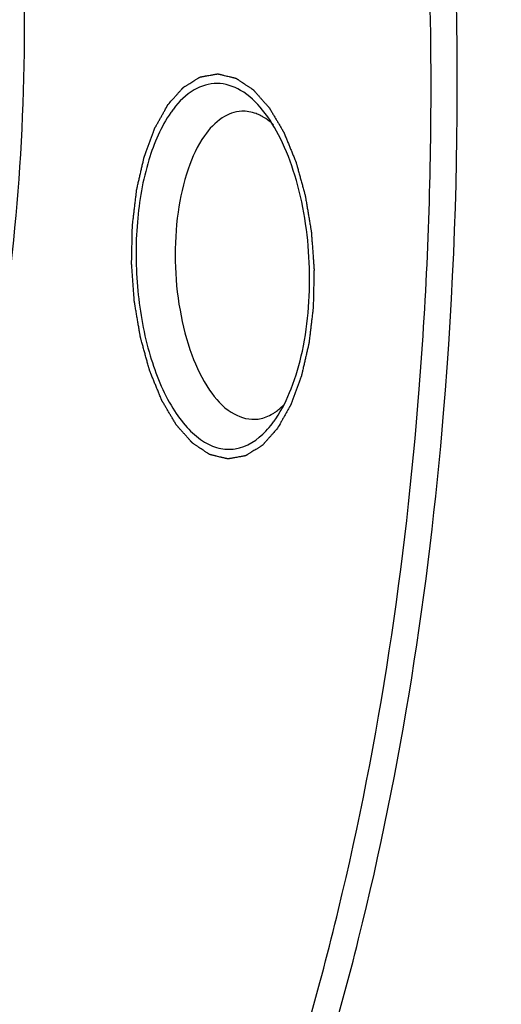
# Model space of a CAD drawing. Units: millimetres. Extents: x 0 to 420, y 0 to 297.
# Drawn here: x 66 to 71, y 23 to 33 of the extents above; entities that cross this region are included whole.
import ezdxf

# ---------------------------------------------------------------- set-up
doc = ezdxf.new("R2010")
doc.units = ezdxf.units.MM
doc.header["$LTSCALE"] = 23.1
doc.layers.get('0').update_dxf_attribs({"linetype": 'CONTINUOUS'})

msp = doc.modelspace()

# ---------------------------------------------------------------- linework, layer by layer
at = {"color": 7, "linetype": 'CONTINUOUS'}
msp.add_line((68.95384, 28.66441), (68.96474, 28.68033), dxfattribs=at)
for centre, radius, start, end in [((29.12854, 32.14195), 41.44838, 359.735651, 359.874099), ((68.7773, 31.22397), 1.10269, 142.616502, 144.915699), ((30.45344, 32.11419), 40.12338, 355.528951, 359.766554), ((68.57505, 31.36931), 0.51168, 58.744933, 62.761666), ((68.68458, 29.14551), 0.48213, 300.775681, 302.420375), ((68.05149, 29.29822), 1.10269, 322.616502, 324.915699)]:
    msp.add_arc(centre, radius, start, end, dxfattribs=at)
for points, knots in [([(69.5518, 17.15192), (70.06118, 17.92762), (70.97526, 19.69482), (71.9932, 22.66306), (72.71517, 26.02283), (73.1145, 29.65458), (73.17683, 33.42931), (72.89952, 37.21144), (72.29293, 40.86449), (71.66126, 43.20998), (71.28828, 44.32905)], [0, 0, 0, 0, 0.09952838, 0.21212777, 0.33572203, 0.46732376, 0.6033832, 0.74006457, 0.87348806, 1, 1, 1, 1]), ([(69.55846, 17.15892), (70.07685, 17.92212), (71.008, 19.67255), (72.04512, 22.62712), (72.78269, 25.9855), (73.19266, 29.62498), (73.25994, 33.41279), (72.9816, 37.2091), (72.36834, 40.87306), (71.72817, 43.22335), (71.34986, 44.34311)], [0, 0, 0, 0, 0.09881656, 0.21101486, 0.3345214, 0.46628843, 0.60266806, 0.73970768, 0.87340707, 1, 1, 1, 1]), ([(70.70739, 28.73804), (70.91903, 31.26288), (70.87798, 35.07663), (70.15936, 40.00915), (69.57332, 42.39061), (69.22284, 43.53285)], [0, 0, 0, 0, 0.50871429, 0.76010792, 1, 1, 1, 1]), ([(70.57683, 32.05087), (70.5783, 32.72228), (70.51937, 35.38217), (70.20953, 38.03782), (69.82533, 39.98925)], [0, 0, 0, 0, 0.25238188, 1, 1, 1, 1]), ([(64.34083, 24.45325), (64.62619, 24.87341), (65.13873, 25.83705), (65.70958, 27.46354), (66.11566, 29.31236), (66.41946, 32.0151), (66.32075, 35.44915), (65.75437, 38.15208), (65.32672, 39.41786)], [0, 0, 0, 0, 0.09888157, 0.21115271, 0.33473806, 0.46658789, 0.73988612, 1, 1, 1, 1]), ([(68.82747, 31.88368), (68.76295, 31.96312), (68.62658, 32.09656), (68.35832, 32.18657), (68.09099, 32.10432), (67.96078, 31.97152), (67.90111, 31.89347)], [0, 0, 0, 0, 0.27864997, 0.50807824, 0.73248757, 1, 1, 1, 1]), ([(68.96477, 28.68024), (69.03021, 28.7767), (69.14263, 29.00533), (69.29601, 29.54512), (69.34547, 30.30142), (69.23149, 31.05068), (69.03248, 31.57521), (68.90092, 31.79326), (68.82747, 31.88368)], [0, 0, 0, 0, 0.10420145, 0.22554314, 0.50006732, 0.77455723, 0.8958608, 1, 1, 1, 1]), ([(67.87496, 31.85778), (67.77118, 31.71011), (67.61312, 31.33436), (67.50493, 30.70414), (67.51081, 30.0145), (67.631, 29.35828), (67.82302, 28.87909), (68.02953, 28.59271), (68.19058, 28.44749), (68.36464, 28.36535), (68.61211, 28.35161), (68.77729, 28.46201), (68.86192, 28.55127)], [0, 0, 0, 0, 0.12376381, 0.27408722, 0.43666802, 0.5939254, 0.72963217, 0.78617327, 0.8347648, 0.87683952, 0.91565593, 1, 1, 1, 1]), ([(68.6102, 31.87092), (68.5387, 31.86787), (68.38214, 31.80874), (68.27403, 31.68782), (68.22423, 31.61695)], [0, 0, 0, 0, 0.45244255, 1, 1, 1, 1]), ([(68.80924, 31.82425), (68.7932, 31.8325), (68.73063, 31.86054), (68.6607, 31.87308), (68.6102, 31.87092)], [0, 0, 0, 0, 0.26295668, 1, 1, 1, 1]), ([(68.93914, 31.73197), (68.9312, 31.73923), (68.90016, 31.76645), (68.86664, 31.7909), (68.84053, 31.80673)], [0, 0, 0, 0, 0.26051279, 1, 1, 1, 1]), ([(68.22423, 31.61695), (68.15051, 31.51206), (68.03166, 31.25162), (67.93427, 30.80955), (67.90756, 30.3144), (67.95504, 29.81539), (68.07132, 29.36049), (68.24666, 28.99371), (68.46666, 28.73932), (68.66198, 28.67022), (68.74679, 28.67383)], [0, 0, 0, 0, 0.11545255, 0.25382867, 0.40600646, 0.56003082, 0.7036359, 0.82654994, 0.92356812, 1, 1, 1, 1]), ([(68.04929, 19.04296), (68.37944, 19.73739), (68.97649, 21.23045), (69.92214, 24.52675), (70.31231, 27.17016), (70.45472, 28.98636)], [0, 0, 0, 0, 0.22445569, 0.46819788, 1, 1, 1, 1]), ([(68.94306, 28.73852), (68.95277, 28.74469), (68.99257, 28.77197), (69.02863, 28.80451), (69.05397, 28.83108)], [0, 0, 0, 0, 0.23858309, 1, 1, 1, 1]), ([(68.20416, 18.71658), (68.54468, 19.41182), (69.16161, 20.9107), (70.14338, 24.2318), (70.55345, 26.90162), (70.70739, 28.73804)], [0, 0, 0, 0, 0.22378184, 0.46728856, 1, 1, 1, 1]), ([(68.74679, 28.67383), (68.76252, 28.6745), (68.82707, 28.68151), (68.88913, 28.70618), (68.93127, 28.73127)], [0, 0, 0, 0, 0.24302458, 1, 1, 1, 1])]:
    msp.add_open_spline(points, degree=3, knots=knots, dxfattribs=at)
at = {"color": 2, "linetype": 'CONTINUOUS'}
for points in [[(67.84657, 31.94182), (67.85977, 31.95665), (67.87957, 31.97891), (67.90598, 32.00858), (67.92578, 32.03084), (67.94229, 32.04938), (67.95549, 32.06422), (67.96539, 32.07535), (67.9753, 32.08648), (67.98355, 32.09575), (67.99015, 32.10317), (67.99428, 32.10781), (67.99758, 32.11151), (68.00005, 32.1143), (68.00212, 32.11661), (68.00356, 32.11825), (68.00439, 32.11914), (68.00499, 32.11994), (68.00569, 32.12026), (68.00659, 32.12085), (68.00818, 32.12181), (68.01044, 32.12321), (68.01316, 32.12489), (68.01679, 32.12712), (68.02132, 32.12991), (68.02857, 32.13438), (68.03764, 32.13997), (68.04851, 32.14667), (68.05939, 32.15337), (68.07389, 32.16231), (68.09202, 32.17348), (68.11015, 32.18465), (68.12465, 32.19359), (68.13553, 32.20029), (68.14641, 32.207), (68.15547, 32.21258), (68.16272, 32.21705), (68.16725, 32.21984), (68.17088, 32.22208), (68.1736, 32.22376), (68.17587, 32.22514), (68.17745, 32.22614), (68.17836, 32.22666), (68.17903, 32.22719), (68.17975, 32.22721), (68.1807, 32.22741), (68.18237, 32.22769), (68.18475, 32.22812), (68.18761, 32.22862), (68.19143, 32.2293), (68.19619, 32.23014), (68.20382, 32.23149), (68.21335, 32.23317), (68.22479, 32.2352), (68.23622, 32.23722), (68.25147, 32.23991), (68.27054, 32.24329), (68.2896, 32.24666), (68.30485, 32.24935), (68.31628, 32.25138), (68.32772, 32.2534), (68.33725, 32.25508), (68.34488, 32.25643), (68.34964, 32.25727), (68.35346, 32.25795), (68.35631, 32.25846), (68.3587, 32.25887), (68.36036, 32.25918), (68.36132, 32.25932), (68.36203, 32.25955), (68.36277, 32.25927), (68.36375, 32.25907), (68.36547, 32.25863), (68.36792, 32.25806), (68.37086, 32.25734), (68.37478, 32.2564), (68.37968, 32.25523), (68.38753, 32.25334), (68.39733, 32.25099), (68.4091, 32.24816), (68.42087, 32.24533), (68.43656, 32.24156), (68.45617, 32.23685), (68.47578, 32.23214), (68.49147, 32.22837), (68.50324, 32.22555), (68.515, 32.22272), (68.52481, 32.22037), (68.53265, 32.21848), (68.53756, 32.2173), (68.54148, 32.21636), (68.54442, 32.21566), (68.54687, 32.21506), (68.54859, 32.21467), (68.54957, 32.2144), (68.55031, 32.21432), (68.551, 32.21375), (68.55194, 32.21316), (68.55358, 32.21205), (68.55592, 32.21051), (68.55873, 32.20864), (68.56248, 32.20615), (68.56716, 32.20304), (68.57465, 32.19806), (68.58401, 32.19183), (68.59525, 32.18436), (68.60649, 32.1769), (68.62147, 32.16694), (68.6402, 32.15449), (68.65892, 32.14204), (68.67391, 32.13208), (68.68514, 32.12461), (68.69638, 32.11714), (68.70574, 32.11092), (68.71323, 32.10594), (68.71792, 32.10283), (68.72166, 32.10034), (68.72447, 32.09847), (68.72681, 32.09691), (68.72845, 32.09584), (68.72938, 32.09518), (68.7301, 32.09481), (68.73074, 32.09398), (68.73162, 32.09302), (68.73315, 32.09128), (68.73533, 32.08882), (68.73795, 32.08586), (68.74145, 32.08192), (68.74582, 32.07699), (68.75281, 32.0691), (68.76155, 32.05923), (68.77203, 32.0474), (68.78252, 32.03557), (68.7965, 32.01979), (68.81397, 32.00006), (68.83145, 31.98034), (68.84543, 31.96456), (68.85591, 31.95273), (68.8664, 31.94089), (68.87513, 31.93103), (68.88212, 31.92314), (68.88649, 31.91821), (68.88999, 31.91426), (68.89261, 31.91131), (68.89479, 31.90883), (68.89633, 31.90713), (68.89719, 31.90611), (68.89787, 31.90546), (68.89843, 31.90439), (68.89922, 31.9031), (68.90057, 31.90079), (68.90252, 31.89752), (68.90485, 31.89358), (68.90796, 31.88833), (68.91185, 31.88177), (68.91808, 31.87127), (68.92585, 31.85814), (68.93519, 31.84239), (68.94452, 31.82665), (68.95697, 31.80565), (68.97253, 31.7794), (68.98808, 31.75315), (69.00053, 31.73215), (69.00986, 31.71641), (69.0192, 31.70066), (69.02697, 31.68753), (69.0332, 31.67703), (69.03709, 31.67047), (69.0402, 31.66522), (69.04253, 31.66129), (69.04447, 31.658), (69.04584, 31.65572), (69.04661, 31.65438), (69.04722, 31.65348), (69.04769, 31.65218), (69.04836, 31.65059), (69.04952, 31.64774), (69.05118, 31.6437), (69.05316, 31.63884), (69.05581, 31.63236), (69.05913, 31.62427), (69.06443, 31.61131), (69.07105, 31.59512), (69.07901, 31.57569), (69.08696, 31.55626), (69.09756, 31.53036), (69.11081, 31.49798), (69.12407, 31.46559), (69.13467, 31.43969), (69.14262, 31.42026), (69.15057, 31.40083), (69.1572, 31.38464), (69.1625, 31.37168), (69.16648, 31.36197), (69.16978, 31.35387), (69.17212, 31.34822), (69.17342, 31.34495), (69.1745, 31.34262), (69.17516, 31.33981), (69.17619, 31.33623), (69.17792, 31.32988), (69.18042, 31.32085), (69.18341, 31.31), (69.18741, 31.29554), (69.1924, 31.27747), (69.19838, 31.25578), (69.20437, 31.23409), (69.21236, 31.20517), (69.22234, 31.16902), (69.23432, 31.12563), (69.2443, 31.08948), (69.25228, 31.06056), (69.25727, 31.04249), (69.26126, 31.02803), (69.26426, 31.01718), (69.26675, 31.00814), (69.26851, 31.00183), (69.26948, 30.99819), (69.27032, 30.99555), (69.27072, 30.99254), (69.27141, 30.98866), (69.27254, 30.98181), (69.2742, 30.97205), (69.27617, 30.96033), (69.27881, 30.94471), (69.2821, 30.92517), (69.28737, 30.89392), (69.29395, 30.85486), (69.30186, 30.80798), (69.30976, 30.7611), (69.31634, 30.72204), (69.32161, 30.69079), (69.32491, 30.67125), (69.32754, 30.65563), (69.32952, 30.64391), (69.33115, 30.63414), (69.33232, 30.62731), (69.33295, 30.62339), (69.33354, 30.6205), (69.33367, 30.61742), (69.33399, 30.61339), (69.33449, 30.60629), (69.33523, 30.59618), (69.33611, 30.58403), (69.33729, 30.56783), (69.33876, 30.54759), (69.34111, 30.51519), (69.34404, 30.4747), (69.34757, 30.42611), (69.3511, 30.37752), (69.35404, 30.33703), (69.35639, 30.30464), (69.35786, 30.2844), (69.35903, 30.2682), (69.35992, 30.25605), (69.36064, 30.24593), (69.36118, 30.23885), (69.36144, 30.23479), (69.36176, 30.23177), (69.36159, 30.22867), (69.36154, 30.22457), (69.36136, 30.21738), (69.36116, 30.20711), (69.36089, 30.19478), (69.36055, 30.17835), (69.36011, 30.15781), (69.35942, 30.12494), (69.35855, 30.08385), (69.35751, 30.03455), (69.35647, 29.98525), (69.3556, 29.94416), (69.3549, 29.9113), (69.35447, 29.89075), (69.35412, 29.87432), (69.35386, 29.86199), (69.35363, 29.85173), (69.3535, 29.84453), (69.35338, 29.84044), (69.35342, 29.83729), (69.35297, 29.83446), (69.35254, 29.83057), (69.35172, 29.82381), (69.35057, 29.81414), (69.34919, 29.80254), (69.34734, 29.78706), (69.34504, 29.76773), (69.34135, 29.73678), (69.33673, 29.69811), (69.3312, 29.6517), (69.32566, 29.60528), (69.32105, 29.56661), (69.31736, 29.53566), (69.31506, 29.51633), (69.31321, 29.50086), (69.31183, 29.48925), (69.31066, 29.47959), (69.30988, 29.4728), (69.30938, 29.46896), (69.30914, 29.46598), (69.30843, 29.4634), (69.30764, 29.45982), (69.30619, 29.45362), (69.30416, 29.44473), (69.30171, 29.43408), (69.29845, 29.41987), (69.29437, 29.40211), (69.28784, 29.37369), (69.27967, 29.33817), (69.26988, 29.29554), (69.26172, 29.26002), (69.25519, 29.2316), (69.25029, 29.21029), (69.24539, 29.18897), (69.24131, 29.17121), (69.23805, 29.157), (69.23601, 29.14812), (69.23437, 29.14102), (69.23315, 29.13569), (69.23213, 29.13125), (69.23142, 29.12813), (69.231, 29.12638), (69.23074, 29.12498), (69.23026, 29.12388), (69.22971, 29.12231), (69.2287, 29.11961), (69.22728, 29.11573), (69.22557, 29.11108), (69.22329, 29.10487), (69.22044, 29.09712), (69.21588, 29.08471), (69.21018, 29.06921), (69.20334, 29.0506), (69.1965, 29.03199), (69.18738, 29.00718), (69.17598, 28.97616), (69.16458, 28.94515), (69.15545, 28.92033), (69.14861, 28.90173), (69.14177, 28.88312), (69.13607, 28.86761), (69.13151, 28.8552), (69.12866, 28.84745), (69.12638, 28.84125), (69.12467, 28.83659), (69.12324, 28.83272), (69.12225, 28.83), (69.12167, 28.82847), (69.12128, 28.82723), (69.1207, 28.82634), (69.11999, 28.82503), (69.11871, 28.82279), (69.11691, 28.81957), (69.11473, 28.81572), (69.11184, 28.81057), (69.10822, 28.80414), (69.10243, 28.79385), (69.09518, 28.78099), (69.0865, 28.76556), (69.07781, 28.75013), (69.06622, 28.72955), (69.05174, 28.70383), (69.03436, 28.67297), (69.01119, 28.63182), (68.99381, 28.60095), (68.98223, 28.58038)], [(68.98223, 28.58038), (68.96902, 28.56554), (68.94922, 28.54328), (68.92281, 28.51361), (68.90301, 28.49135), (68.8865, 28.47281), (68.8733, 28.45797), (68.8634, 28.44684), (68.8535, 28.43571), (68.84524, 28.42644), (68.83864, 28.41902), (68.83452, 28.41439), (68.83122, 28.41068), (68.82874, 28.40789), (68.82668, 28.40559), (68.82524, 28.40394), (68.8244, 28.40305), (68.82381, 28.40225), (68.82311, 28.40193), (68.82221, 28.40134), (68.82062, 28.40038), (68.81835, 28.39898), (68.81563, 28.3973), (68.81201, 28.39507), (68.80747, 28.39228), (68.80022, 28.38781), (68.79116, 28.38222), (68.78028, 28.37552), (68.7694, 28.36882), (68.7549, 28.35988), (68.73677, 28.34871), (68.71864, 28.33754), (68.70414, 28.3286), (68.69327, 28.3219), (68.68239, 28.31519), (68.67332, 28.30961), (68.66607, 28.30514), (68.66154, 28.30235), (68.65791, 28.30011), (68.6552, 28.29843), (68.65293, 28.29705), (68.65134, 28.29605), (68.65043, 28.29553), (68.64977, 28.295), (68.64904, 28.29498), (68.64809, 28.29478), (68.64642, 28.29451), (68.64404, 28.29407), (68.64118, 28.29357), (68.63737, 28.29289), (68.6326, 28.29205), (68.62498, 28.2907), (68.61545, 28.28902), (68.60401, 28.287), (68.59257, 28.28497), (68.57732, 28.28228), (68.55826, 28.27891), (68.5392, 28.27553), (68.52395, 28.27284), (68.51251, 28.27082), (68.50107, 28.26879), (68.49154, 28.26711), (68.48392, 28.26576), (68.47915, 28.26492), (68.47534, 28.26424), (68.47248, 28.26373), (68.4701, 28.26332), (68.46843, 28.26301), (68.46747, 28.26287), (68.46677, 28.26264), (68.46602, 28.26293), (68.46504, 28.26312), (68.46333, 28.26356), (68.46088, 28.26414), (68.45793, 28.26485), (68.45401, 28.26579), (68.44911, 28.26697), (68.44127, 28.26885), (68.43146, 28.27121), (68.41969, 28.27403), (68.40793, 28.27686), (68.39224, 28.28063), (68.37262, 28.28534), (68.35301, 28.29005), (68.33732, 28.29382), (68.32556, 28.29664), (68.31379, 28.29947), (68.30398, 28.30183), (68.29614, 28.30371), (68.29124, 28.30489), (68.28732, 28.30583), (68.28437, 28.30653), (68.28192, 28.30713), (68.2802, 28.30753), (68.27923, 28.3078), (68.27848, 28.30787), (68.27779, 28.30844), (68.27685, 28.30903), (68.27521, 28.31014), (68.27287, 28.31168), (68.27006, 28.31355), (68.26632, 28.31604), (68.26163, 28.31915), (68.25414, 28.32413), (68.24478, 28.33036), (68.23354, 28.33783), (68.22231, 28.3453), (68.20732, 28.35525), (68.1886, 28.3677), (68.16987, 28.38015), (68.15489, 28.39011), (68.14365, 28.39758), (68.13241, 28.40505), (68.12305, 28.41127), (68.11556, 28.41625), (68.11088, 28.41936), (68.10713, 28.42185), (68.10432, 28.42372), (68.10198, 28.42528), (68.10034, 28.42635), (68.09941, 28.42701), (68.09869, 28.42738), (68.09805, 28.42821), (68.09717, 28.42917), (68.09565, 28.43091), (68.09346, 28.43337), (68.09084, 28.43633), (68.08734, 28.44027), (68.08298, 28.44521), (68.07599, 28.4531), (68.06725, 28.46296), (68.05676, 28.47479), (68.04628, 28.48663), (68.0323, 28.5024), (68.01482, 28.52213), (67.99735, 28.54185), (67.98337, 28.55763), (67.97288, 28.56946), (67.9624, 28.5813), (67.95366, 28.59116), (67.94667, 28.59905), (67.9423, 28.60398), (67.93881, 28.60793), (67.93618, 28.61088), (67.934, 28.61336), (67.93247, 28.61507), (67.9316, 28.61608), (67.93092, 28.61673), (67.93036, 28.6178), (67.92958, 28.61909), (67.92822, 28.6214), (67.92627, 28.62467), (67.92394, 28.62861), (67.92083, 28.63386), (67.91694, 28.64042), (67.91072, 28.65092), (67.90294, 28.66405), (67.89361, 28.6798), (67.88427, 28.69554), (67.87183, 28.71654), (67.85627, 28.74279), (67.84071, 28.76904), (67.82827, 28.79004), (67.81893, 28.80579), (67.8096, 28.82153), (67.80182, 28.83466), (67.7956, 28.84516), (67.79171, 28.85172), (67.7886, 28.85697), (67.78626, 28.8609), (67.78432, 28.86419), (67.78295, 28.86647), (67.78218, 28.86781), (67.78157, 28.86871), (67.7811, 28.87001), (67.78043, 28.8716), (67.77928, 28.87445), (67.77762, 28.87849), (67.77563, 28.88335), (67.77298, 28.88983), (67.76967, 28.89792), (67.76437, 28.91088), (67.75774, 28.92707), (67.74979, 28.9465), (67.74184, 28.96593), (67.73123, 28.99183), (67.71798, 29.02422), (67.70473, 29.0566), (67.69412, 29.0825), (67.68617, 29.10193), (67.67822, 29.12136), (67.67159, 29.13755), (67.66629, 29.15051), (67.66231, 29.16022), (67.65901, 29.16833), (67.65667, 29.17397), (67.65538, 29.17724), (67.65429, 29.17957), (67.65363, 29.18238), (67.65261, 29.18596), (67.65088, 29.19231), (67.64837, 29.20134), (67.64538, 29.21219), (67.64139, 29.22665), (67.6364, 29.24472), (67.63041, 29.26641), (67.62442, 29.2881), (67.61644, 29.31702), (67.60646, 29.35318), (67.59448, 29.39656), (67.5845, 29.43271), (67.57651, 29.46163), (67.57152, 29.4797), (67.56753, 29.49416), (67.56453, 29.50501), (67.56205, 29.51405), (67.56028, 29.52036), (67.55931, 29.52401), (67.55847, 29.52664), (67.55807, 29.52965), (67.55738, 29.53353), (67.55625, 29.54038), (67.55459, 29.55014), (67.55262, 29.56186), (67.54999, 29.57748), (67.54669, 29.59702), (67.54142, 29.62827), (67.53484, 29.66733), (67.52694, 29.71421), (67.51903, 29.76109), (67.51245, 29.80015), (67.50718, 29.83141), (67.50389, 29.85094), (67.50126, 29.86656), (67.49928, 29.87828), (67.49764, 29.88805), (67.49647, 29.89488), (67.49584, 29.8988), (67.49525, 29.90169), (67.49513, 29.90477), (67.4948, 29.9088), (67.49431, 29.9159), (67.49356, 29.92602), (67.49268, 29.93816), (67.49151, 29.95436), (67.49004, 29.97461), (67.48769, 30.007), (67.48475, 30.04749), (67.48122, 30.09608), (67.4777, 30.14467), (67.47476, 30.18516), (67.47241, 30.21755), (67.47094, 30.2378), (67.46976, 30.25399), (67.46888, 30.26614), (67.46815, 30.27626), (67.46762, 30.28335), (67.46736, 30.2874), (67.46703, 30.29042), (67.4672, 30.29352), (67.46726, 30.29762), (67.46743, 30.30481), (67.46763, 30.31508), (67.4679, 30.32741), (67.46825, 30.34384), (67.46868, 30.36439), (67.46937, 30.39725), (67.47024, 30.43834), (67.47129, 30.48764), (67.47233, 30.53694), (67.4732, 30.57803), (67.47389, 30.61089), (67.47433, 30.63144), (67.47467, 30.64787), (67.47493, 30.6602), (67.47516, 30.67046), (67.47529, 30.67766), (67.47541, 30.68175), (67.47537, 30.6849), (67.47582, 30.68773), (67.47625, 30.69162), (67.47708, 30.69838), (67.47822, 30.70805), (67.47961, 30.71966), (67.48145, 30.73513), (67.48376, 30.75447), (67.48745, 30.78541), (67.49206, 30.82408), (67.4976, 30.8705), (67.50313, 30.91691), (67.50774, 30.95558), (67.51143, 30.98653), (67.51374, 31.00587), (67.51558, 31.02133), (67.51696, 31.03294), (67.51813, 31.0426), (67.51892, 31.04939), (67.51941, 31.05323), (67.51966, 31.05621), (67.52037, 31.05879), (67.52115, 31.06237), (67.5226, 31.06857), (67.52463, 31.07746), (67.52708, 31.08811), (67.53035, 31.10232), (67.53443, 31.12008), (67.54096, 31.1485), (67.54912, 31.18402), (67.55891, 31.22665), (67.56708, 31.26217), (67.57361, 31.29059), (67.5785, 31.31191), (67.5834, 31.33322), (67.58748, 31.35098), (67.59075, 31.36519), (67.59279, 31.37407), (67.59442, 31.38117), (67.59564, 31.3865), (67.59667, 31.39094), (67.59737, 31.39406), (67.5978, 31.39581), (67.59806, 31.39721), (67.59853, 31.39831), (67.59908, 31.39988), (67.60009, 31.40258), (67.60151, 31.40647), (67.60322, 31.41112), (67.6055, 31.41732), (67.60835, 31.42507), (67.61291, 31.43748), (67.61861, 31.45299), (67.62545, 31.47159), (67.6323, 31.4902), (67.64142, 31.51502), (67.65282, 31.54603), (67.66422, 31.57704), (67.67334, 31.60186), (67.68018, 31.62047), (67.68702, 31.63907), (67.69272, 31.65458), (67.69728, 31.66699), (67.70013, 31.67474), (67.70241, 31.68094), (67.70412, 31.6856), (67.70555, 31.68947), (67.70654, 31.6922), (67.70712, 31.69372), (67.70751, 31.69496), (67.70809, 31.69585), (67.7088, 31.69716), (67.71008, 31.6994), (67.71189, 31.70262), (67.71406, 31.70647), (67.71695, 31.71162), (67.72058, 31.71805), (67.72637, 31.72834), (67.73361, 31.7412), (67.7423, 31.75663), (67.75099, 31.77206), (67.76257, 31.79264), (67.77705, 31.81836), (67.79443, 31.84922), (67.8176, 31.89037), (67.83498, 31.92124), (67.84657, 31.94182)]]:
    msp.add_open_spline(points, degree=3, knots=[0, 0, 0, 0, 0.015625, 0.0234375, 0.03125, 0.0390625, 0.04296875, 0.046875, 0.05078125, 0.0546875, 0.05664062, 0.05859375, 0.05957031, 0.06054688, 0.06152344, 0.06201172, 0.06225586, 0.0625, 0.06274414, 0.06298828, 0.06347656, 0.06445312, 0.06542969, 0.06640625, 0.06835938, 0.0703125, 0.07421875, 0.078125, 0.08203125, 0.0859375, 0.09375, 0.1015625, 0.10546875, 0.109375, 0.11328125, 0.1171875, 0.11914062, 0.12109375, 0.12207031, 0.12304688, 0.12402344, 0.12451172, 0.12475586, 0.125, 0.12524414, 0.12548828, 0.12597656, 0.12695312, 0.12792969, 0.12890625, 0.13085938, 0.1328125, 0.13671875, 0.140625, 0.14453125, 0.1484375, 0.15625, 0.1640625, 0.16796875, 0.171875, 0.17578125, 0.1796875, 0.18164062, 0.18359375, 0.18457031, 0.18554688, 0.18652344, 0.18701172, 0.18725586, 0.1875, 0.18774414, 0.18798828, 0.18847656, 0.18945312, 0.19042969, 0.19140625, 0.19335938, 0.1953125, 0.19921875, 0.203125, 0.20703125, 0.2109375, 0.21875, 0.2265625, 0.23046875, 0.234375, 0.23828125, 0.2421875, 0.24414062, 0.24609375, 0.24707031, 0.24804688, 0.24902344, 0.24951172, 0.24975586, 0.25, 0.25024414, 0.25048828, 0.25097656, 0.25195312, 0.25292969, 0.25390625, 0.25585938, 0.2578125, 0.26171875, 0.265625, 0.26953125, 0.2734375, 0.28125, 0.2890625, 0.29296875, 0.296875, 0.30078125, 0.3046875, 0.30664062, 0.30859375, 0.30957031, 0.31054688, 0.31152344, 0.31201172, 0.31225586, 0.3125, 0.31274414, 0.31298828, 0.31347656, 0.31445312, 0.31542969, 0.31640625, 0.31835938, 0.3203125, 0.32421875, 0.328125, 0.33203125, 0.3359375, 0.34375, 0.3515625, 0.35546875, 0.359375, 0.36328125, 0.3671875, 0.36914062, 0.37109375, 0.37207031, 0.37304688, 0.37402344, 0.37451172, 0.37475586, 0.375, 0.37524414, 0.37548828, 0.37597656, 0.37695312, 0.37792969, 0.37890625, 0.38085938, 0.3828125, 0.38671875, 0.390625, 0.39453125, 0.3984375, 0.40625, 0.4140625, 0.41796875, 0.421875, 0.42578125, 0.4296875, 0.43164062, 0.43359375, 0.43457031, 0.43554688, 0.43652344, 0.43701172, 0.43725586, 0.4375, 0.43774414, 0.43798828, 0.43847656, 0.43945312, 0.44042969, 0.44140625, 0.44335938, 0.4453125, 0.44921875, 0.453125, 0.45703125, 0.4609375, 0.46875, 0.4765625, 0.48046875, 0.484375, 0.48828125, 0.4921875, 0.49414062, 0.49609375, 0.49804688, 0.49902344, 0.49951172, 0.5, 0.50048828, 0.50097656, 0.50195312, 0.50390625, 0.50585938, 0.5078125, 0.51171875, 0.515625, 0.51953125, 0.5234375, 0.53125, 0.5390625, 0.546875, 0.55078125, 0.5546875, 0.55664062, 0.55859375, 0.56054688, 0.56152344, 0.56201172, 0.5625, 0.56298828, 0.56347656, 0.56445312, 0.56640625, 0.56835938, 0.5703125, 0.57421875, 0.578125, 0.5859375, 0.59375, 0.6015625, 0.609375, 0.61328125, 0.6171875, 0.61914062, 0.62109375, 0.62304688, 0.62402344, 0.62451172, 0.625, 0.62548828, 0.62597656, 0.62695312, 0.62890625, 0.63085938, 0.6328125, 0.63671875, 0.640625, 0.6484375, 0.65625, 0.6640625, 0.671875, 0.67578125, 0.6796875, 0.68164062, 0.68359375, 0.68554688, 0.68652344, 0.68701172, 0.6875, 0.68798828, 0.68847656, 0.68945312, 0.69140625, 0.69335938, 0.6953125, 0.69921875, 0.703125, 0.7109375, 0.71875, 0.7265625, 0.734375, 0.73828125, 0.7421875, 0.74414062, 0.74609375, 0.74804688, 0.74902344, 0.74951172, 0.75, 0.75048828, 0.75097656, 0.75195312, 0.75390625, 0.75585938, 0.7578125, 0.76171875, 0.765625, 0.7734375, 0.78125, 0.7890625, 0.796875, 0.80078125, 0.8046875, 0.80664062, 0.80859375, 0.81054688, 0.81152344, 0.81201172, 0.8125, 0.81298828, 0.81347656, 0.81445312, 0.81640625, 0.81835938, 0.8203125, 0.82421875, 0.828125, 0.8359375, 0.84375, 0.8515625, 0.85546875, 0.859375, 0.86328125, 0.8671875, 0.86914062, 0.87109375, 0.87207031, 0.87304688, 0.87402344, 0.87451172, 0.87475586, 0.875, 0.87524414, 0.87548828, 0.87597656, 0.87695312, 0.87792969, 0.87890625, 0.88085938, 0.8828125, 0.88671875, 0.890625, 0.89453125, 0.8984375, 0.90625, 0.9140625, 0.91796875, 0.921875, 0.92578125, 0.9296875, 0.93164062, 0.93359375, 0.93457031, 0.93554688, 0.93652344, 0.93701172, 0.93725586, 0.9375, 0.93774414, 0.93798828, 0.93847656, 0.93945312, 0.94042969, 0.94140625, 0.94335938, 0.9453125, 0.94921875, 0.953125, 0.95703125, 0.9609375, 0.96875, 0.9765625, 0.984375, 1, 1, 1, 1], dxfattribs=at)
at = {"color": 7, "linetype": 'CONTINUOUS'}
msp.add_open_spline([(68.86192, 28.55127), (68.88522, 28.57585), (68.90711, 28.60182), (68.92768, 28.62872)], degree=3, dxfattribs=at)

doc.saveas('drawing.dxf')
